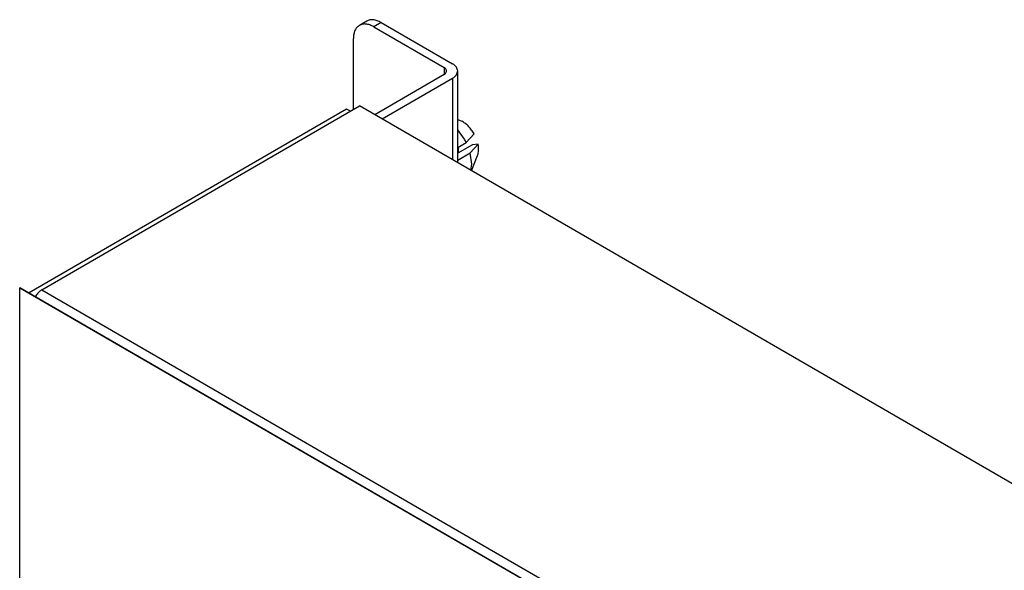
# Model space of a CAD drawing. Units: inches. Extents: x -10.6 to 10.7, y -5 to 11.7.
# Drawn here: x -2.4 to 1, y 9.8 to 11.7 of the extents above; entities that cross this region are included whole.
import ezdxf

# ---------------------------------------------------------------- set-up
doc = ezdxf.new("R2010")
doc.units = ezdxf.units.IN
doc.header["$MEASUREMENT"] = 0

# ---------------------------------------------------------------- blocks, each defined once
blk = doc.blocks.new('OX-71912-00-00-02-Stencil-AW__203', base_point=(-2.3672, 4.0973))
at = {"color": 7, "linetype": 'Continuous'}
for p, q in [((-2.3665, 10.763), (-2.3672, 10.7626)), ((-2.3672, 6.359), (-2.3672, 10.7626)), ((-2.3672, 10.7626), (1.5404, 8.501)), ((-2.3665, 10.763), (1.5411, 8.5014))]:
    blk.add_line(p, q, dxfattribs=at)
blk = doc.blocks.new('OX-71829-00-00-01__204', base_point=(-2.3348, 4.1411))
at = {"color": 7, "linetype": 'Continuous'}
for p, q in [((-2.2902, 10.7556), (-1.1906, 11.392)), ((2.635, 9.1779), (-1.1906, 11.392)), ((-1.2351, 11.3812), (-2.3347, 10.7448)), ((-1.2222, 11.3737), (-1.2351, 11.3812)), ((-2.3348, 10.7447), (-2.3347, 10.7448)), ((-2.3088, 10.7378), (-2.3126, 10.7318))]:
    blk.add_line(p, q, dxfattribs=at)
at = {"color": 124, "linetype": 'Continuous'}
blk.add_line((-2.2902, 10.7556), (1.5354, 8.5414), dxfattribs=at)
at = {"color": 7, "linetype": 'Continuous'}
blk.add_spline([(-2.2902, 10.7556), (-2.3, 10.7481), (-2.3088, 10.7378)], degree=3, dxfattribs=at)
blk = doc.blocks.new('OX-71829-00-00-01-Cover__205', base_point=(-2.3672, 4.0973))
for name, p in [('OX-71829-00-00-01__204', (-2.3348, 4.1411)), ('OX-71912-00-00-02-Stencil-AW__203', (-2.3672, 4.0973))]:
    blk.add_blockref(name, p)
blk = doc.blocks.new('OX-71828-00-00-02-Bracket__208', base_point=(-1.2116, 4.8651))
at = {"color": 7, "linetype": 'Continuous'}
for p, q in [((-1.1656, 11.6855), (-1.191, 11.6708)), ((-1.1409, 11.6658), (-0.8978, 11.525)), ((-1.1155, 11.6805), (-0.8682, 11.5373)), ((-1.2116, 11.3798), (-1.2116, 11.6252)), ((-0.8978, 11.5005), (-1.1379, 11.3615)), ((-0.8506, 11.1953), (-0.8506, 11.5128)), ((-1.1125, 11.3468), (-0.8682, 11.4882))]:
    blk.add_line(p, q, dxfattribs=at)
at = {"color": 124, "linetype": 'Continuous'}
for p, q in [((-1.1155, 11.6805), (-1.1409, 11.6658)), ((-0.8978, 11.525), (-0.8978, 11.5005)), ((-0.8682, 11.4882), (-0.8682, 11.2054))]:
    blk.add_line(p, q, dxfattribs=at)
at = {"color": 7, "linetype": 'Continuous'}
for points in [[(-1.191, 11.6708), (-1.1998, 11.6635), (-1.2063, 11.6532), (-1.2103, 11.6403), (-1.2116, 11.6252)], [(-1.1409, 11.6658), (-1.1548, 11.6722), (-1.168, 11.6752), (-1.1803, 11.6748), (-1.191, 11.6708)], [(-1.1155, 11.6805), (-1.1294, 11.6869), (-1.1427, 11.6899), (-1.1549, 11.6895), (-1.1656, 11.6855)], [(-0.8978, 11.5005), (-0.893, 11.5041), (-0.89, 11.5083), (-0.889, 11.5128), (-0.89, 11.5173), (-0.893, 11.5214), (-0.8978, 11.525)], [(-0.8506, 11.5128), (-0.8518, 11.5195), (-0.8552, 11.5261), (-0.8607, 11.5321), (-0.8682, 11.5373)], [(-0.8682, 11.4882), (-0.8607, 11.4935), (-0.8552, 11.4995), (-0.8518, 11.506), (-0.8506, 11.5128)]]:
    blk.add_spline(points, degree=3, dxfattribs=at)
blk = doc.blocks.new('Plunger__209', base_point=(-0.8506, 11.1677))
at = {"color": 7, "linetype": 'Continuous'}
for p, q in [((-0.8336, 11.3375), (-0.8506, 11.3437)), ((-0.827, 11.2768), (-0.8506, 11.3086)), ((-0.7939, 11.2953), (-0.821, 11.2656)), ((-0.8506, 11.2485), (-0.821, 11.2656)), ((-0.799, 11.2577), (-0.8506, 11.2279)), ((-0.8071, 11.2298), (-0.7799, 11.2594)), ((-0.7799, 11.2594), (-0.799, 11.2577)), ((-0.8475, 11.2445), (-0.8506, 11.2427)), ((-0.8506, 11.2046), (-0.8071, 11.2298)), ((-0.8505, 11.2486), (-0.8475, 11.2445)), ((-0.8475, 11.2297), (-0.8475, 11.2445)), ((-0.8013, 11.1904), (-0.8071, 11.2298)), ((-0.803, 11.1677), (-0.7816, 11.2203)), ((-0.8051, 11.1689), (-0.8013, 11.1904))]:
    blk.add_line(p, q, dxfattribs=at)
for points in [[(-0.7939, 11.2953), (-0.8023, 11.3083), (-0.812, 11.32), (-0.8226, 11.3298), (-0.8336, 11.3375)], [(-0.821, 11.2656), (-0.8239, 11.2712), (-0.827, 11.2768)], [(-0.7816, 11.2203), (-0.7791, 11.2286), (-0.778, 11.2381), (-0.7783, 11.2484), (-0.7799, 11.2594)]]:
    blk.add_spline(points, degree=3, dxfattribs=at)
blk = doc.blocks.new('Nylatch_Push_Pin_4__210', base_point=(-0.8506, 11.1677))
blk.add_blockref('Plunger__209', (-0.8506, 11.1677))
blk = doc.blocks.new('OX-71828-00-00-01-Bracket__217', base_point=(-1.2116, 4.8651))
for name, p in [('OX-71828-00-00-02-Bracket__208', (-1.2116, 4.8651)), ('Nylatch_Push_Pin_4__210', (-0.8506, 11.1677))]:
    blk.add_blockref(name, p)
blk = doc.blocks.new('001-SGAMP-000__218', base_point=(-2.3672, 4.0973))
for name, p in [('OX-71828-00-00-01-Bracket__217', (-1.2116, 4.8651)), ('OX-71829-00-00-01-Cover__205', (-2.3672, 4.0973))]:
    blk.add_blockref(name, p)
blk = doc.blocks.new('6', base_point=(0.2299, 7.8023))
blk.add_blockref('001-SGAMP-000__218', (-2.3672, 4.0973))

msp = doc.modelspace()

# ---------------------------------------------------------------- block references
msp.add_blockref('6', (0.2299, 7.8023))

doc.saveas('drawing.dxf')
